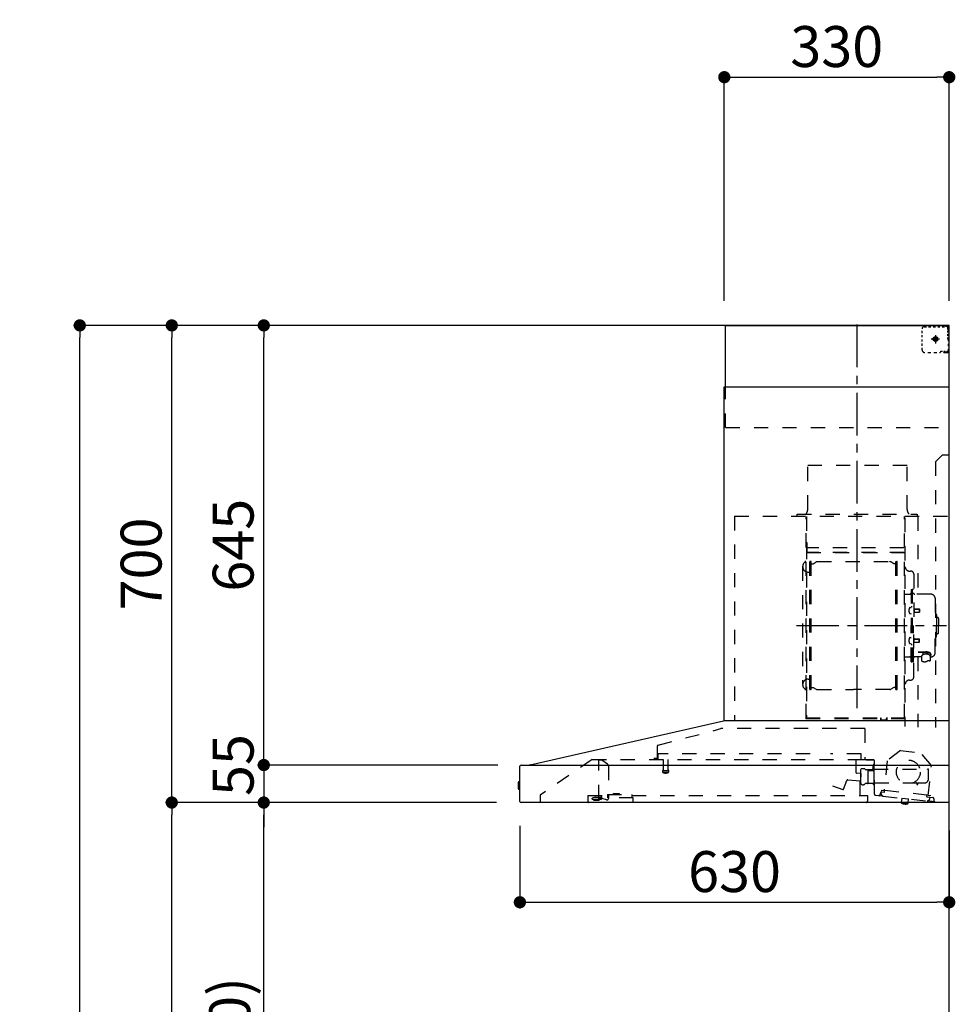
# Model space of a CAD drawing. Extents: x 28088 to 54233, y -21830 to -13430.
# Drawn here: x 34064 to 35437, y -18601 to -17156 of the extents above; entities that cross this region are included whole.
import ezdxf

# ---------------------------------------------------------------- set-up
doc = ezdxf.new("R2010")
doc.units = 0
doc.header["$LTSCALE"] = 50
doc.header["$MEASUREMENT"] = 0
doc.linetypes.add('CENTER', pattern=[2, 1.25, -0.25, 0.25, -0.25])
doc.linetypes.add('STYLE_03', pattern=[0.416641, 0.208282, -0.208359])
doc.layers.get('0').update_dxf_attribs({"linetype": 'CONTINUOUS'})
for name, color, linetype in [('111-壁仕上', 3, 'CONTINUOUS'), ('150-機器', 8, 'CONTINUOUS'), ('166-寸法B', 11, 'CONTINUOUS')]:
    doc.layers.add(name, color=color, linetype=linetype)
doc.styles.add('KH001', font='txt')
doc.dimstyles.new('KH1xx030', dxfattribs={"dimscale": 30, "dimtxt": 2, "dimasz": 0.6, "dimexe": 0.3, "dimexo": 1.2, "dimgap": 0.5, "dimtad": 3, "dimdec": 1, "dimdsep": 46, "dimlunit": 6, "dimtxsty": 'KH001', "dimblk": 'DOT', "dimcen": 1, "dimdle": 1, "dimclrd": 256, "dimclre": 256, "dimclrt": 256, "dimadec": 0, "dimazin": 0, "dimtfac": 1, "dimtdec": 1, "dimtix": 1, "dimtmove": 2, "dimatfit": 3, "dimldrblk": 'CLOSEDBLANK', "dimfxl": 1, "dimtolj": 1, "dimtzin": 0, "dimlwd": -1, "dimlwe": -1, "dimarcsym": 0})

# ---------------------------------------------------------------- blocks, each defined once
blk = doc.blocks.new('_Dot')
at = {"color": 0, "linetype": 'ByBlock', "lineweight": -2}
blk.add_line((-0.5, 0), (-1, 0), dxfattribs=at)
at = {"color": 0, "linetype": 'ByBlock', "const_width": 0.5}
blk.add_lwpolyline([(-0.25, 0, 1), (0.25, 0, 1)], format="xyb", close=True, dxfattribs=at)
blk = doc.blocks.new('*D218')
at = {"layer": '166-寸法B', "transparency": 16777216}
for p, q in [((34797.6, -18339.2), (34797.6, -18460.2)), ((35427.6, -18345.9), (35427.6, -18460.2)), ((34815.6, -18451.2), (35409.6, -18451.2))]:
    blk.add_line(p, q, dxfattribs=at)
at = {"layer": '166-寸法B', "transparency": 16777216, "xscale": 18, "yscale": 18, "zscale": 18, "rotation": 180}
blk.add_blockref('_Dot', (34797.6, -18451.2), dxfattribs=at)
at = {"layer": '166-寸法B', "transparency": 16777216, "xscale": 18, "yscale": 18, "zscale": 18}
blk.add_blockref('_Dot', (35427.6, -18451.2), dxfattribs=at)
at = {"layer": '166-寸法B', "transparency": 16777216, "insert": (35112.6, -18406.2), "char_height": 60, "attachment_point": 5, "style": 'KH001'}
blk.add_mtext('\\A1;630', dxfattribs=at)
blk = doc.blocks.new('_ClosedBlank')
at = {"color": 0, "linetype": 'ByBlock', "lineweight": -2}
for p, q in [((-1, 0.167), (0, 0)), ((-1, 0.167), (-1, -0.167)), ((0, 0), (-1, -0.167))]:
    blk.add_line(p, q, dxfattribs=at)
blk = doc.blocks.new('*D222')
at = {"layer": '166-寸法B', "transparency": 16777216}
for p, q in [((35097.6, -17568.9), (35097.6, -17231.8)), ((35427.6, -17568.9), (35427.6, -17231.8)), ((35115.6, -17240.8), (35409.6, -17240.8))]:
    blk.add_line(p, q, dxfattribs=at)
at = {"layer": '166-寸法B', "transparency": 16777216, "xscale": 18, "yscale": 18, "zscale": 18, "rotation": 180}
blk.add_blockref('_Dot', (35097.6, -17240.8), dxfattribs=at)
at = {"layer": '166-寸法B', "transparency": 16777216, "xscale": 18, "yscale": 18, "zscale": 18}
blk.add_blockref('_Dot', (35427.6, -17240.8), dxfattribs=at)
at = {"layer": '166-寸法B', "transparency": 16777216, "insert": (35262.6, -17195.8), "char_height": 60, "attachment_point": 5, "style": 'KH001'}
blk.add_mtext('\\A1;330', dxfattribs=at)
blk = doc.blocks.new('*D224')
at = {"layer": '166-寸法B', "transparency": 16777216}
for p, q in [((34763.3, -18304.9), (34412.8, -18304.9)), ((34421.8, -19126.9), (34421.8, -18322.9)), ((34741.6, -19144.9), (34412.8, -19144.9))]:
    blk.add_line(p, q, dxfattribs=at)
at = {"layer": '166-寸法B', "transparency": 16777216, "xscale": 18, "yscale": 18, "zscale": 18}
for p, rotation in [((34421.8, -18304.9), 90), ((34421.8, -19144.9), 270)]:
    blk.add_blockref('_Dot', p, dxfattribs=dict(at, rotation=rotation))
at = {"layer": '166-寸法B', "transparency": 16777216, "insert": (34371.8, -18724.9), "char_height": 60, "attachment_point": 5, "rotation": 90, "style": 'KH001'}
blk.add_mtext('\\A1;840(790)', dxfattribs=at)
blk = doc.blocks.new('*D225')
at = {"layer": '166-寸法B', "transparency": 16777216}
for p, q in [((34726.1, -17604.9), (34277.8, -17604.9)), ((34286.8, -18286.9), (34286.8, -17622.9)), ((34763.3, -18304.9), (34277.8, -18304.9))]:
    blk.add_line(p, q, dxfattribs=at)
at = {"layer": '166-寸法B', "transparency": 16777216, "xscale": 18, "yscale": 18, "zscale": 18}
for p, rotation in [((34286.8, -17604.9), 90), ((34286.8, -18304.9), 270)]:
    blk.add_blockref('_Dot', p, dxfattribs=dict(at, rotation=rotation))
at = {"layer": '166-寸法B', "transparency": 16777216, "insert": (34241.8, -17954.9), "char_height": 60, "attachment_point": 5, "rotation": 90, "style": 'KH001'}
blk.add_mtext('\\A1;700', dxfattribs=at)
blk = doc.blocks.new('*D226')
at = {"layer": '166-寸法B', "transparency": 16777216}
for p, q in [((34726.1, -17604.9), (34142.8, -17604.9)), ((34151.8, -19986.9), (34151.8, -17622.9)), ((34742.1, -20004.9), (34142.8, -20004.9))]:
    blk.add_line(p, q, dxfattribs=at)
at = {"layer": '166-寸法B', "transparency": 16777216, "xscale": 18, "yscale": 18, "zscale": 18}
for p, rotation in [((34151.8, -17604.9), 90), ((34151.8, -20004.9), 270)]:
    blk.add_blockref('_Dot', p, dxfattribs=dict(at, rotation=rotation))
at = {"layer": '166-寸法B', "transparency": 16777216, "insert": (34103, -18804.9), "char_height": 60, "attachment_point": 5, "rotation": 90, "style": 'KH001'}
blk.add_mtext('\\A1;2,400', dxfattribs=at)
blk = doc.blocks.new('*D227')
at = {"layer": '166-寸法B', "transparency": 16777216}
for p, q in [((34763.3, -18304.9), (34277.8, -18304.9)), ((34286.8, -19986.9), (34286.8, -18322.9)), ((34742.1, -20004.9), (34277.8, -20004.9))]:
    blk.add_line(p, q, dxfattribs=at)
at = {"layer": '166-寸法B', "transparency": 16777216, "xscale": 18, "yscale": 18, "zscale": 18}
for p, rotation in [((34286.8, -18304.9), 90), ((34286.8, -20004.9), 270)]:
    blk.add_blockref('_Dot', p, dxfattribs=dict(at, rotation=rotation))
at = {"layer": '166-寸法B', "transparency": 16777216, "insert": (34238, -19154.9), "char_height": 60, "attachment_point": 5, "rotation": 90, "style": 'KH001'}
blk.add_mtext('\\A1;1,700', dxfattribs=at)
blk = doc.blocks.new('*D228')
at = {"layer": '166-寸法B', "transparency": 16777216}
for p, q in [((34726.1, -17604.9), (34412.8, -17604.9)), ((34421.8, -18231.9), (34421.8, -17622.9)), ((34763.3, -18249.9), (34412.8, -18249.9))]:
    blk.add_line(p, q, dxfattribs=at)
at = {"layer": '166-寸法B', "transparency": 16777216, "xscale": 18, "yscale": 18, "zscale": 18}
for p, rotation in [((34421.8, -17604.9), 90), ((34421.8, -18249.9), 270)]:
    blk.add_blockref('_Dot', p, dxfattribs=dict(at, rotation=rotation))
at = {"layer": '166-寸法B', "transparency": 16777216, "insert": (34376.8, -17927.4), "char_height": 60, "attachment_point": 5, "rotation": 90, "style": 'KH001'}
blk.add_mtext('\\A1;645', dxfattribs=at)
blk = doc.blocks.new('*D229')
at = {"layer": '166-寸法B', "transparency": 16777216}
for p, q in [((34421.8, -18231.9), (34421.8, -18213.9)), ((34765.4, -18249.9), (34412.8, -18249.9)), ((34421.8, -18249.9), (34421.8, -18304.9)), ((34763.3, -18304.9), (34412.8, -18304.9)), ((34421.8, -18322.9), (34421.8, -18340.9))]:
    blk.add_line(p, q, dxfattribs=at)
at = {"layer": '166-寸法B', "transparency": 16777216, "xscale": 18, "yscale": 18, "zscale": 18}
for p, rotation in [((34421.8, -18249.9), 270), ((34421.8, -18304.9), 90)]:
    blk.add_blockref('_Dot', p, dxfattribs=dict(at, rotation=rotation))
at = {"layer": '166-寸法B', "transparency": 16777216, "insert": (34376.8, -18249.9), "char_height": 60, "attachment_point": 5, "rotation": 90, "style": 'KH001'}
blk.add_mtext('\\A1;55', dxfattribs=at)

msp = doc.modelspace()

# ---------------------------------------------------------------- linework, layer by layer
at = {"layer": '111-壁仕上', "ltscale": 2}
msp.add_lwpolyline([(34552.03, -20004.89), (35427.56, -20004.89), (35427.56, -17604.89), (34552.03, -17604.89)], dxfattribs=at)
at = {"layer": '150-機器', "color": 6, "linetype": 'Continuous'}
for p, q in [((35099.56, -17604.89), (35427.56, -17604.89)), ((35099.56, -17694.88), (35099.56, -17604.89)), ((35427.56, -18184.89), (35427.56, -17604.89)), ((35097.56, -18184.89), (35097.56, -17694.88)), ((35097.56, -17694.88), (35427.56, -17694.88)), ((34812.69, -18249.56), (35096.46, -18184.91)), ((35427.56, -18184.89), (35096.63, -18184.89)), ((35427.56, -18304.89), (35427.56, -18185.69)), ((34797.56, -18303.19), (34797.56, -18251.59)), ((34799.34, -18249.89), (35427.56, -18249.89)), ((34812.69, -18249.56), (34812.51, -18249.6)), ((34795.06, -18275.38), (34795.06, -18284.39)), ((34797.56, -18274.37), (34796.06, -18274.38)), ((34796.06, -18274.38), (34796.06, -18285.39)), ((34796.06, -18285.39), (34797.56, -18285.4)), ((35427.56, -18304.89), (34799.26, -18304.89))]:
    msp.add_line(p, q, dxfattribs=at)
at = {"layer": '150-機器', "color": 161, "linetype": 'CENTER'}
for p, q in [((35292.56, -18166.27), (35292.56, -17600.83)), ((35203.37, -18045.29), (35423.46, -18045.29))]:
    msp.add_line(p, q, dxfattribs=at)
at = {"layer": '150-機器', "color": 161, "linetype": 'STYLE_03', "ltscale": 2}
for p, q in [((35390.78, -17606.89), (35394.11, -17606.89)), ((35397.44, -17606.89), (35400.77, -17606.89)), ((35404.1, -17606.89), (35407.42, -17606.89)), ((35410.75, -17606.89), (35414.08, -17606.89)), ((35417.41, -17606.89), (35420.74, -17606.89)), ((35419.56, -17606.09), (35419.56, -17604.89)), ((35419.56, -17606.09), (35420.92, -17606.09)), ((35422.28, -17606.09), (35423.64, -17606.09)), ((35425, -17606.09), (35426.36, -17606.09)), ((35425.56, -17610.74), (35425.56, -17608.39)), ((35387.78, -17616.09), (35387.78, -17612.99)), ((35387.78, -17622.29), (35387.78, -17619.19)), ((35407.06, -17622.84), (35408.06, -17622.84)), ((35407.06, -17623.89), (35407.06, -17622.84)), ((35407.56, -17619.2), (35407.56, -17631.55)), ((35408.06, -17622.84), (35408.06, -17623.89)), ((35425.56, -17615.46), (35425.56, -17613.1)), ((35425.56, -17620.17), (35425.56, -17617.81)), ((35425.56, -17624.89), (35425.56, -17622.53)), ((35426.36, -17613.45), (35426.36, -17609.77)), ((35426.36, -17620.81), (35426.36, -17617.13)), ((35387.78, -17628.49), (35387.78, -17625.39)), ((35387.78, -17634.69), (35387.78, -17631.59)), ((35413.35, -17624.89), (35400.95, -17624.89)), ((35405.51, -17625.39), (35405.51, -17624.39)), ((35406.56, -17624.39), (35405.51, -17624.39)), ((35405.51, -17625.39), (35406.56, -17625.39)), ((35406.56, -17624.39), (35407.06, -17623.89)), ((35407.06, -17625.89), (35406.56, -17625.39)), ((35407.06, -17626.94), (35407.06, -17625.89)), ((35408.06, -17626.94), (35407.06, -17626.94)), ((35408.06, -17623.89), (35408.56, -17624.39)), ((35408.56, -17625.39), (35408.06, -17625.89)), ((35408.06, -17625.89), (35408.06, -17626.94)), ((35409.61, -17624.39), (35408.56, -17624.39)), ((35409.61, -17625.39), (35408.56, -17625.39)), ((35409.61, -17624.39), (35409.61, -17625.39)), ((35426.36, -17628.17), (35426.36, -17624.49)), ((35426.36, -17635.53), (35426.36, -17631.85)), ((35387.78, -17640.89), (35387.78, -17637.79)), ((35396.14, -17644.69), (35400.5, -17644.69)), ((35404.86, -17644.69), (35409.22, -17644.69)), ((35415.56, -17642.89), (35417.68, -17642.89)), ((35419.56, -17644.89), (35419.56, -17643.69)), ((35419.56, -17643.69), (35420.88, -17643.69)), ((35419.56, -17644.89), (35426.16, -17644.89)), ((35419.8, -17642.89), (35421.92, -17642.89)), ((35422.2, -17643.69), (35423.52, -17643.69)), ((35424.04, -17642.89), (35426.16, -17642.89)), ((35424.84, -17643.69), (35426.16, -17643.69)), ((35426.16, -17642.89), (35427.56, -17642.89)), ((35426.16, -17643.69), (35426.36, -17643.69)), ((35426.16, -17644.89), (35426.36, -17644.89)), ((35426.36, -17642.89), (35426.36, -17639.21)), ((35426.36, -17643.69), (35426.36, -17642.89)), ((35099.56, -17754.89), (35099.56, -17694.88)), ((35099.56, -17754.89), (35427.56, -17754.89)), ((35417.56, -17794.89), (35407.56, -17804.89)), ((35417.56, -17794.89), (35427.56, -17794.89)), ((35219.97, -17809.89), (35365.97, -17809.89)), ((35219.97, -17874.89), (35219.97, -17809.89)), ((35365.97, -17874.89), (35365.97, -17809.89)), ((35407.56, -17804.89), (35407.56, -18194.89)), ((35204.56, -17881.89), (35380.56, -17881.89)), ((35204.56, -17884.89), (35204.56, -17881.89)), ((35380.56, -17881.89), (35380.56, -17884.89)), ((35112.56, -17884.89), (35112.56, -18184.89)), ((35112.56, -17884.89), (35427.56, -17884.89)), ((35217.56, -18180.73), (35217.56, -17885.89)), ((35218.16, -17885.29), (35218.16, -18180.73)), ((35361.76, -18180.79), (35361.76, -17885.29)), ((35362.56, -17887.35), (35362.56, -18193.29)), ((35381.76, -17885.29), (35381.76, -17999.29)), ((35218.76, -17923.32), (35218.16, -17923.32)), ((35218.76, -17923.32), (35218.76, -17938.32)), ((35218.16, -17937.84), (35361.76, -17937.84)), ((35361.16, -17931.32), (35218.76, -17931.32)), ((35361.16, -17938.32), (35218.76, -17938.32)), ((35223.11, -18138.89), (35223.11, -17951.69)), ((35224.71, -17951.29), (35223.51, -17951.29)), ((35225.11, -18138.89), (35225.11, -17951.69)), ((35225.11, -17954.49), (35227.91, -17954.49)), ((35227.91, -17954.49), (35232.33, -17951.94)), ((35233.83, -17951.53), (35340.4, -17951.53)), ((35346.31, -17954.49), (35341.9, -17951.94)), ((35349.11, -17954.49), (35346.31, -17954.49)), ((35349.11, -18138.89), (35349.11, -17951.69)), ((35349.51, -17951.29), (35350.71, -17951.29)), ((35351.11, -18138.89), (35351.11, -17951.69)), ((35212.56, -17958.79), (35212.56, -18131.79)), ((35220.56, -17966.79), (35223.11, -17966.79)), ((35369.16, -17965.29), (35371.01, -17965.29)), ((35375.61, -17969.89), (35375.61, -18045.29)), ((35371.81, -17992.29), (35371.81, -18045.29)), ((35371.81, -17992.29), (35373.41, -17992.29)), ((35375.01, -17992.29), (35373.41, -17992.29)), ((35373.41, -17992.29), (35373.41, -18045.29)), ((35363.16, -17999.29), (35369.81, -17999.29)), ((35400.91, -17999.29), (35377.01, -17999.29)), ((35406.91, -18005.29), (35406.91, -18045.29)), ((35370.38, -18018.89), (35371.81, -18018.69)), ((35371.81, -18017.29), (35373.41, -18017.29)), ((35376.09, -18020.46), (35376.39, -18020.46)), ((35376.09, -18026.12), (35376.39, -18026.12)), ((35376.39, -18020.46), (35376.39, -18026.12)), ((35376.39, -18020.79), (35383.41, -18020.79)), ((35376.39, -18021.19), (35383.81, -18021.19)), ((35376.39, -18025.39), (35383.81, -18025.39)), ((35376.39, -18025.79), (35383.41, -18025.79)), ((35383.41, -18020.79), (35383.41, -18025.79)), ((35383.41, -18020.79), (35383.81, -18021.19)), ((35383.41, -18025.79), (35383.81, -18025.39)), ((35383.81, -18021.19), (35383.81, -18025.39)), ((35370.38, -18027.68), (35371.81, -18027.89)), ((35407.91, -18028.29), (35406.91, -18028.29)), ((35408.91, -18029.29), (35408.91, -18045.29)), ((35410.41, -18033.29), (35408.91, -18033.29)), ((35411.91, -18034.79), (35411.91, -18045.29)), ((35371.81, -18098.29), (35371.81, -18045.29)), ((35373.41, -18098.29), (35373.41, -18045.29)), ((35375.01, -18098.29), (35375.01, -18045.29)), ((35375.61, -18120.69), (35375.61, -18045.29)), ((35406.91, -18085.29), (35406.91, -18045.29)), ((35408.91, -18061.29), (35408.91, -18045.29)), ((35411.91, -18055.79), (35411.91, -18045.29)), ((35370.38, -18062.89), (35371.81, -18062.69)), ((35376.09, -18064.46), (35376.39, -18064.46)), ((35376.09, -18070.12), (35376.39, -18070.12)), ((35376.39, -18070.12), (35376.39, -18064.46)), ((35376.39, -18064.79), (35383.41, -18064.79)), ((35376.39, -18065.19), (35383.81, -18065.19)), ((35376.39, -18069.39), (35383.81, -18069.39)), ((35376.39, -18069.79), (35383.41, -18069.79)), ((35383.41, -18069.79), (35383.41, -18064.79)), ((35383.41, -18064.79), (35383.81, -18065.19)), ((35383.41, -18069.79), (35383.81, -18069.39)), ((35383.81, -18069.39), (35383.81, -18065.19)), ((35407.91, -18062.29), (35406.91, -18062.29)), ((35410.41, -18057.29), (35408.91, -18057.29)), ((35370.38, -18071.68), (35371.81, -18071.89)), ((35371.81, -18073.29), (35373.41, -18073.29)), ((35382.01, -18083.91), (35393.41, -18083.91)), ((35382.01, -18084.49), (35393.41, -18084.49)), ((35389.61, -18087.81), (35389.61, -18083.91)), ((35363.16, -18091.29), (35369.81, -18091.29)), ((35371.81, -18098.29), (35373.41, -18098.29)), ((35375.01, -18098.29), (35373.41, -18098.29)), ((35387.11, -18091.29), (35377.01, -18091.29)), ((35381.76, -18091.29), (35381.76, -18194.09)), ((35387.11, -18090.32), (35387.11, -18097.06)), ((35389.61, -18086.51), (35393.41, -18086.51)), ((35391.01, -18087.41), (35391.01, -18086.51)), ((35393.41, -18087.17), (35393.41, -18086.51)), ((35395.81, -18087.41), (35395.81, -18086.81)), ((35399.71, -18090.32), (35399.71, -18096.98)), ((35400.91, -18091.29), (35399.71, -18091.29)), ((35220.56, -18123.79), (35223.26, -18123.79)), ((35369.16, -18125.29), (35371.01, -18125.29)), ((35224.71, -18139.29), (35223.51, -18139.29)), ((35225.11, -18136.09), (35227.91, -18136.09)), ((35227.91, -18136.09), (35232.33, -18138.64)), ((35233.83, -18139.04), (35287.11, -18139.04)), ((35340.4, -18139.04), (35287.11, -18139.04)), ((35346.31, -18136.09), (35341.9, -18138.64)), ((35349.11, -18136.09), (35346.31, -18136.09)), ((35349.51, -18139.29), (35350.71, -18139.29)), ((35217.56, -18180.79), (35361.16, -18180.79)), ((35217.56, -18181.39), (35361.16, -18181.39)), ((35327.16, -18183.39), (35327.16, -18181.39)), ((35327.16, -18183.39), (35336.36, -18183.39)), ((35327.76, -18183.39), (35327.76, -18181.39)), ((35335.76, -18183.39), (35335.76, -18181.39)), ((35336.36, -18183.39), (35336.36, -18181.39)), ((35000.43, -18220.83), (35092.63, -18196.49)), ((35303.76, -18196.48), (35092.63, -18196.48)), ((35303.76, -18196.48), (35303.76, -18241.89)), ((34999.16, -18222.48), (34999.16, -18239.39)), ((35356.05, -18228.55), (35336.59, -18243.71)), ((35356.05, -18228.55), (35385.6, -18231.71)), ((34903.81, -18241.69), (34827.56, -18293.89)), ((34903.81, -18241.69), (35297.62, -18241.69)), ((34913.56, -18299.79), (34913.56, -18241.69)), ((34913.56, -18242.69), (34913.75, -18242.69)), ((34917.41, -18242.69), (34913.75, -18242.69)), ((34926.29, -18248.79), (34917.69, -18242.78)), ((34998.26, -18240.29), (34993.96, -18240.29)), ((35000.36, -18241.19), (35000.36, -18233.69)), ((35223.37, -18233.69), (35000.36, -18233.69)), ((35007.86, -18241.69), (35007.86, -18256.69)), ((35014.86, -18241.69), (35014.86, -18256.72)), ((35298.36, -18233.69), (35253.37, -18233.69)), ((35291.06, -18261.19), (35291.06, -18241.69)), ((35297.51, -18241.89), (35317.16, -18241.89)), ((35298.36, -18241.19), (35298.36, -18233.69)), ((35317.16, -18242.89), (35305.86, -18242.89)), ((35318.06, -18292.76), (35318.06, -18243.79)), ((35336.59, -18243.71), (35331.9, -18287.62)), ((35401.42, -18250.64), (35385.6, -18231.71)), ((34927.56, -18251.25), (34927.56, -18299.01)), ((35007.11, -18258.02), (35007.11, -18260.37)), ((35007.36, -18257.69), (35015.32, -18257.69)), ((35015.61, -18258.02), (35015.61, -18260.37)), ((35298.06, -18277.21), (35298.06, -18256.06)), ((35303.51, -18255.29), (35298.62, -18255.29)), ((35304.55, -18256.39), (35314.06, -18256.39)), ((35308.16, -18258.23), (35308.14, -18258.39)), ((35308.14, -18258.39), (35308.14, -18276.39)), ((35308.23, -18258.09), (35308.16, -18258.23)), ((35308.34, -18257.98), (35308.23, -18258.09)), ((35308.48, -18257.91), (35308.34, -18257.98)), ((35308.64, -18257.89), (35308.48, -18257.91)), ((35308.63, -18257.89), (35308.62, -18257.89)), ((35308.64, -18257.89), (35308.63, -18257.89)), ((35308.64, -18257.89), (35316.81, -18257.89)), ((35316.06, -18254.39), (35316.06, -18250.39)), ((35317.31, -18257.39), (35317.31, -18248.91)), ((35317.31, -18255.89), (35396.56, -18255.89)), ((35317.31, -18278.39), (35317.31, -18258.39)), ((35396.73, -18294.54), (35401.42, -18250.64)), ((35397.06, -18270.89), (35397.06, -18256.39)), ((35015.31, -18260.69), (35007.39, -18260.69)), ((35272.52, -18285.48), (35277.17, -18272.7)), ((35279.02, -18271.52), (35297.15, -18273.11)), ((35298.09, -18262.35), (35291.61, -18261.79)), ((35296.76, -18294.09), (35296.76, -18264.09)), ((35297.8, -18272.57), (35298.63, -18263)), ((35256.52, -18280.3), (35271.75, -18285.84)), ((35307.64, -18276.89), (35304.55, -18276.89)), ((35307.74, -18276.88), (35307.85, -18276.86)), ((35307.85, -18276.86), (35307.94, -18276.84)), ((35307.94, -18276.84), (35308.04, -18276.8)), ((35308.04, -18276.8), (35308.15, -18276.77)), ((35308.15, -18276.77), (35308.29, -18276.75)), ((35308.29, -18276.75), (35308.36, -18276.75)), ((35315.92, -18276.75), (35308.36, -18276.75)), ((35315.92, -18276.75), (35315.97, -18276.8)), ((35315.97, -18276.8), (35316.01, -18276.86)), ((35316.01, -18276.86), (35316.04, -18276.95)), ((35316.04, -18276.95), (35316.06, -18277.05)), ((35316.06, -18277.05), (35316.06, -18277.09)), ((35316.06, -18277.39), (35316.06, -18277.09)), ((35318.06, -18278.89), (35317.56, -18278.89)), ((35318.06, -18275.89), (35379.56, -18275.89)), ((35331.68, -18287.79), (35328, -18287.4)), ((35332.85, -18289.03), (35333.09, -18286.84)), ((35333.09, -18286.84), (35394.74, -18293.43)), ((35380.06, -18276.39), (35380.06, -18277.89)), ((35380.56, -18278.39), (35381.06, -18278.39)), ((35381.56, -18277.89), (35381.56, -18276.39)), ((35382.06, -18275.89), (35392.06, -18275.89)), ((34827.56, -18293.89), (34827.56, -18304.89)), ((34897.56, -18294.69), (34897.56, -18303.49)), ((34897.56, -18294.69), (34925.96, -18294.69)), ((34907.86, -18296.99), (34903.56, -18298.59)), ((34903.56, -18299.89), (34903.56, -18298.59)), ((34903.56, -18299.89), (34917.46, -18299.89)), ((34905.56, -18301.59), (34912.96, -18301.59)), ((34907.86, -18296.99), (34917.46, -18296.99)), ((34913.56, -18298.79), (34914.76, -18298.79)), ((34918.56, -18298.79), (34914.76, -18298.79)), ((34914.76, -18299.79), (34914.76, -18298.79)), ((34917.46, -18296.59), (34917.46, -18294.69)), ((34917.46, -18296.69), (34917.46, -18299.89)), ((34924.93, -18300.91), (34918.56, -18298.79)), ((34925.96, -18293.19), (34925.96, -18297.89)), ((34925.96, -18293.19), (34961.96, -18293.19)), ((34963.96, -18297.89), (34925.96, -18297.89)), ((34934.71, -18293.19), (34934.71, -18292.19)), ((34943.67, -18292.19), (34934.71, -18292.19)), ((34943.67, -18293.19), (34943.67, -18292.19)), ((34961.96, -18293.19), (34961.96, -18297.89)), ((34961.96, -18294.69), (35307.56, -18294.69)), ((34963.96, -18304.89), (34963.96, -18297.89)), ((35307.56, -18294.69), (35307.56, -18302.89)), ((35324.18, -18294.94), (35319.58, -18294.45)), ((35330.64, -18295.63), (35324.18, -18294.94)), ((35326.38, -18293.16), (35326.59, -18291.18)), ((35327.98, -18292.33), (35328.29, -18289.35)), ((35328.29, -18289.35), (35331.97, -18289.74)), ((35330.64, -18295.63), (35395.27, -18302.54)), ((35357.93, -18299.05), (35357.35, -18304.52)), ((35358.48, -18298.61), (35357.93, -18299.05)), ((35367.87, -18300.11), (35357.93, -18299.05)), ((35367.36, -18304.89), (35367.87, -18300.11)), ((35367.87, -18300.11), (35367.43, -18299.56)), ((35394.74, -18293.43), (35394.5, -18295.62)), ((35395.21, -18296.5), (35403.37, -18297.37)), ((35400.58, -18295.16), (35396.9, -18294.76)), ((35398.89, -18296.89), (35398.57, -18299.87)), ((35405.14, -18299.57), (35404.93, -18301.56)), ((35357.3, -18305.52), (35357.37, -18304.89)), ((35367.12, -18306.57), (35357.3, -18305.52)), ((35357.41, -18304.53), (35357.35, -18304.52)), ((35357.37, -18304.89), (35357.41, -18304.53)), ((35361.22, -18306.89), (35361.25, -18306.89)), ((35361.25, -18306.89), (35361.29, -18306.9)), ((35361.29, -18306.9), (35361.33, -18306.9)), ((35361.33, -18306.9), (35361.37, -18306.9)), ((35361.37, -18306.9), (35361.4, -18306.91)), ((35361.4, -18306.91), (35361.44, -18306.91)), ((35361.44, -18306.91), (35361.48, -18306.91)), ((35361.48, -18306.91), (35361.52, -18306.92)), ((35361.52, -18306.92), (35361.54, -18306.73)), ((35362.73, -18306.86), (35362.71, -18307.04)), ((35362.71, -18307.04), (35362.75, -18307.05)), ((35362.75, -18307.05), (35362.78, -18307.05)), ((35362.78, -18307.05), (35362.82, -18307.06)), ((35362.82, -18307.06), (35362.86, -18307.06)), ((35362.86, -18307.06), (35362.89, -18307.07)), ((35362.89, -18307.07), (35362.93, -18307.07)), ((35362.93, -18307.07), (35362.97, -18307.08)), ((35362.97, -18307.08), (35363.01, -18307.08)), ((35367.12, -18306.57), (35367.23, -18305.57)), ((35367.29, -18305.58), (35367.23, -18305.57)), ((35367.29, -18305.58), (35367.36, -18304.89)), ((35406.71, -18303.76), (35395.27, -18302.54))]:
    msp.add_line(p, q, dxfattribs=at)
for points in [[(35399.71, -18090.21, 0.0584944), (35400.44, -18089.49, 0.1618914), (35401.01, -18087.95, 0.1766626), (35400.44, -18086.4, 0.1110709), (35398.79, -18085.09, 0.0701897), (35396.32, -18084.22, 0.0545844), (35393.41, -18083.91)], [(35401, -18088.24, 0.1388885), (35400.44, -18086.98, 0.1110709), (35398.79, -18085.67, 0.0701897), (35396.32, -18084.8, 0.0545844), (35393.41, -18084.49)], [(35399.71, -18090.32, 0.1862468), (35399.24, -18089.11, 0.110078), (35397.87, -18088.09, 0.0670572), (35395.83, -18087.41, 0.0514412), (35393.41, -18087.17, 0.0499658), (35391, -18087.41, 0.0613555), (35388.96, -18088.09, 0.0955084), (35387.59, -18089.11, 0.1682582), (35387.11, -18090.32)], [(35397.92, -18088.12, 0.0812841), (35397.66, -18087.76, 0.1067257), (35396.67, -18087.1, 0.0605633), (35395.18, -18086.66, 0.0453328), (35393.41, -18086.51)]]:
    msp.add_lwpolyline(points, format="xyb", dxfattribs=at)
msp.add_lwpolyline([(35387.18, -18097.07), (35387.28, -18097.12), (35387.37, -18097.16), (35387.47, -18097.21), (35387.56, -18097.26), (35387.66, -18097.31), (35387.75, -18097.35), (35387.85, -18097.4), (35387.94, -18097.45), (35388.04, -18097.49), (35388.13, -18097.54), (35388.23, -18097.58), (35388.33, -18097.63), (35388.42, -18097.67), (35388.52, -18097.71), (35388.62, -18097.75), (35388.72, -18097.79), (35388.82, -18097.83), (35388.91, -18097.87), (35389.01, -18097.91), (35389.11, -18097.95), (35389.25, -18097.99), (35389.38, -18098.04), (35389.51, -18098.08), (35389.64, -18098.12), (35389.78, -18098.15), (35389.91, -18098.19), (35390.05, -18098.22), (35390.18, -18098.25), (35390.32, -18098.28), (35390.46, -18098.3), (35390.6, -18098.33), (35390.73, -18098.34), (35390.87, -18098.36), (35391.01, -18098.37), (35391.15, -18098.38), (35391.28, -18098.39), (35391.42, -18098.39), (35391.56, -18098.4), (35391.7, -18098.39), (35391.83, -18098.39), (35391.98, -18098.37), (35392.13, -18098.36), (35392.28, -18098.34), (35392.43, -18098.32), (35392.58, -18098.29), (35392.73, -18098.26), (35392.88, -18098.22), (35393.02, -18098.19), (35393.17, -18098.14), (35393.31, -18098.1), (35393.46, -18098.05), (35393.6, -18098), (35393.75, -18097.95), (35393.89, -18097.89), (35394.03, -18097.84), (35394.17, -18097.77), (35394.31, -18097.71), (35394.45, -18097.65), (35394.59, -18097.58), (35394.73, -18097.51), (35394.82, -18097.46), (35394.9, -18097.42), (35394.99, -18097.37), (35395.08, -18097.32), (35395.16, -18097.28), (35395.25, -18097.23), (35395.34, -18097.19), (35395.42, -18097.14), (35395.51, -18097.1), (35395.6, -18097.05), (35395.68, -18097.01), (35395.77, -18096.97), (35395.86, -18096.93), (35395.95, -18096.89), (35396.03, -18096.86), (35396.12, -18096.83), (35396.21, -18096.79), (35396.3, -18096.77), (35396.39, -18096.74), (35396.48, -18096.72), (35396.6, -18096.69), (35396.71, -18096.68), (35396.83, -18096.66), (35396.95, -18096.65), (35397.06, -18096.64), (35397.18, -18096.64), (35397.3, -18096.64), (35397.42, -18096.65), (35397.54, -18096.65), (35397.66, -18096.66), (35397.78, -18096.68), (35397.9, -18096.69), (35398.02, -18096.71), (35398.14, -18096.73), (35398.26, -18096.76), (35398.38, -18096.78), (35398.5, -18096.81), (35398.62, -18096.83), (35398.74, -18096.86), (35398.85, -18096.89), (35398.88, -18096.9), (35398.9, -18096.91), (35398.92, -18096.91), (35398.94, -18096.92), (35398.96, -18096.92), (35398.98, -18096.93), (35399.01, -18096.93), (35399.03, -18096.94), (35399.05, -18096.94), (35399.07, -18096.95), (35399.09, -18096.95), (35399.12, -18096.96), (35399.14, -18096.96), (35399.16, -18096.97), (35399.18, -18096.97), (35399.2, -18096.97), (35399.23, -18096.98), (35399.25, -18096.98), (35399.27, -18096.98), (35399.29, -18096.98), (35399.3, -18096.98), (35399.31, -18096.98), (35399.32, -18096.98), (35399.33, -18096.98), (35399.34, -18096.98), (35399.34, -18096.98), (35399.35, -18096.98), (35399.36, -18096.98), (35399.37, -18096.98), (35399.38, -18096.98), (35399.39, -18096.98), (35399.4, -18096.98), (35399.41, -18096.98), (35399.41, -18096.98), (35399.42, -18096.98), (35399.43, -18096.98), (35399.44, -18096.98), (35399.45, -18096.98), (35399.46, -18096.98), (35399.47, -18096.98)], dxfattribs=at)
for centre, radius in [((35407.56, -17624.89), 3.5), ((35367.62, -18260.11), 17.5)]:
    msp.add_circle(centre, radius, dxfattribs=at)
for centre, radius, start, end in [((35390.78, -17609.89), 3, 90, 180), ((35424.06, -17608.39), 1.5, 0, 90), ((35391.78, -17640.69), 4, 180, 270), ((35413.57, -17642.69), 2, 270, 354.28941), ((35426.36, -17643.69), 1.2, 270, 0), ((35209.97, -17874.89), 10, 315.573, 0), ((35375.97, -17874.89), 10, 180, 224.427), ((35218.76, -17937.72), 0.6, 180, 270), ((35220.56, -17958.79), 8, 124.0558, 270), ((35214.96, -17950.5), 2, 304.0558, 0), ((35223.51, -17951.69), 0.4, 90, 180), ((35224.71, -17951.69), 0.4, 0, 90), ((35233.83, -17954.53), 3, 90, 120), ((35340.4, -17954.53), 3, 60, 90), ((35349.51, -17951.69), 0.4, 90, 180), ((35350.71, -17951.69), 0.4, 0, 90), ((35369.16, -17959.29), 6, 180, 270), ((35371.01, -17969.89), 4.6, 0, 90), ((35369.81, -17997.29), 2, 270, 0), ((35377.01, -17997.29), 2, 180, 270), ((35400.91, -18005.29), 6, 0, 90), ((35380.51, -18023.29), 12, 164.5, 195.5), ((35370.51, -18020.49), 1.6, 95, 164.5), ((35370.51, -18026.09), 1.6, 195.5, 265), ((35376.09, -18019.98), 0.48, 180, 270), ((35376.09, -18026.6), 0.48, 90, 180), ((35407.91, -18029.29), 1, 0, 90), ((35410.41, -18034.79), 1.5, 0, 90), ((35410.41, -18055.79), 1.5, 270, 0), ((35380.51, -18067.29), 12, 164.5, 195.5), ((35370.51, -18064.49), 1.6, 95, 164.5), ((35370.51, -18070.09), 1.6, 195.5, 265), ((35376.09, -18063.98), 0.48, 180, 270), ((35376.09, -18070.6), 0.48, 90, 180), ((35407.91, -18061.29), 1, 270, 0), ((35369.81, -18093.29), 2, 0, 90), ((35377.01, -18093.29), 2, 90, 180), ((35400.91, -18085.29), 6, 270, 0), ((35220.56, -18131.79), 8, 90, 235.9442), ((35369.16, -18131.29), 6, 90, 180), ((35371.01, -18120.69), 4.6, 270, 0), ((35214.96, -18140.07), 2, 0, 55.9442), ((35223.51, -18138.89), 0.4, 180, 270), ((35224.71, -18138.89), 0.4, 270, 0), ((35233.83, -18136.04), 3, 240, 270), ((35340.4, -18136.04), 3, 270, 300), ((35349.51, -18138.89), 0.4, 180, 270), ((35350.71, -18138.89), 0.4, 270, 0), ((35096.63, -18185.69), 0.8, 90, 102.83559), ((35217.56, -18180.79), 0.6, 180, 270), ((35327.16, -18181.39), 0.6, 0, 90), ((35336.36, -18181.39), 0.6, 90, 180), ((35361.16, -18180.79), 0.6, 270, 0), ((35426.76, -18185.69), 0.8, 0, 90), ((35000.86, -18222.48), 1.7, 104.7936, 180), ((34917.41, -18243.19), 0.5, 55.00798, 90), ((34998.26, -18239.39), 0.9, 270, 0), ((35000.86, -18241.19), 0.5, 180, 270), ((35297.86, -18241.19), 0.5, 270, 0), ((35317.16, -18243.79), 0.9, 0, 90), ((34924.56, -18251.25), 3, 0, 55.00798), ((35007.61, -18258.02), 0.5, 120, 180), ((35006.86, -18256.72), 1, 300, 360), ((35015.86, -18256.72), 1, 180, 240), ((35015.11, -18258.02), 0.5, 0, 60), ((35298.56, -18256.06), 0.5, 140.28486, 180), ((35301.06, -18258.14), 3.75, 130.64833, 140.28486), ((35301.06, -18258.14), 3.75, 39.71514, 49.35167), ((35303.56, -18256.06), 0.5, 9.98231, 39.71514), ((35304.55, -18255.89), 0.5, 189.97956, 270.00288), ((35314.06, -18254.39), 2, 270, 0), ((35317.56, -18250.39), 1.5, 90, 180), ((35316.81, -18257.39), 0.5, 270, 0), ((35316.81, -18258.39), 0.5, 0, 90), ((35395.56, -18256.39), 0.5, 90, 180), ((35396.56, -18256.39), 0.5, 0, 90), ((35007.61, -18260.37), 0.5, 180, 245.46652), ((35011.36, -18252.15), 9.53, 245.46652, 294.53348), ((35015.11, -18260.37), 0.5, 294.53348, 360), ((35278.86, -18273.32), 1.8, 85, 160), ((35291.66, -18261.19), 0.6, 180, 265), ((35297.2, -18272.51), 0.6, 265, 355), ((35298.04, -18262.95), 0.6, 355, 85), ((35392.06, -18270.89), 5, 270, 0), ((35271.95, -18285.28), 0.6, 250, 340), ((35298.56, -18277.21), 0.5, 180, 219.71514), ((35301.06, -18275.14), 3.75, 219.71514, 320.28486), ((35303.56, -18277.21), 0.5, 320.28486, 350.01769), ((35304.55, -18277.39), 0.5, 90.00159, 170.01866), ((35307.64, -18276.39), 0.5, 270, 0), ((35317.56, -18277.39), 1.5, 180, 270), ((35317.81, -18278.39), 0.5, 180, 270), ((35379.56, -18276.39), 0.5, 0, 90), ((35380.56, -18277.89), 0.5, 180, 270), ((35381.06, -18277.89), 0.5, 270, 0), ((35382.06, -18276.39), 0.5, 90, 180), ((34912.96, -18299.79), 1.8, 270, 0), ((34925.56, -18299.01), 2, 251.56505, 0), ((35297.36, -18294.09), 0.6, 180, 270), ((35319.76, -18292.76), 1.7, 180, 263.9), ((35324.39, -18292.95), 2, 263.9, 353.9), ((35328.58, -18291.39), 2, 83.9, 173.9), ((35330.96, -18292.65), 3, 173.9, 263.9), ((35331.7, -18287.59), 0.2, 263.9, 353.9), ((35332.06, -18288.94), 0.8, 263.9, 353.9), ((35395.3, -18295.7), 0.8, 173.9, 263.9), ((35395.59, -18299.55), 3, 263.9, 353.9), ((35396.92, -18294.56), 0.2, 173.9, 263.9), ((35403.15, -18299.36), 2, 353.9, 83.9), ((35406.92, -18301.77), 2, 173.9, 263.9), ((34898.76, -18303.49), 1.2, 180, 270), ((35305.76, -18302.89), 1.8, 270, 0), ((35363.49, -18294.11), 12.98, 241.5427, 259.92264), ((35363.49, -18294.11), 12.77, 261.20634, 266.59366), ((35363.49, -18294.11), 12.98, 267.87736, 286.2573)]:
    msp.add_arc(centre, radius, start, end, dxfattribs=at)
at = {"layer": '150-機器', "color": 6, "linetype": 'Continuous'}
for centre, radius, start, end in [((34799.26, -18251.59), 1.7, 90, 180), ((34812.86, -18251.16), 1.6, 102.83559, 127.08127), ((34796.06, -18275.38), 1, 90.27283, 180), ((34796.06, -18284.39), 1, 180, 269.72717), ((34799.26, -18303.19), 1.7, 180, 270)]:
    msp.add_arc(centre, radius, start, end, dxfattribs=at)

# ---------------------------------------------------------------- dimensions: what is measured, and where the dimension line sits
at = {"layer": '166-寸法B'}
for base, p1, p2, picture, middle in [((35427.56, -17240.79), (35097.56, -17604.89), (35427.56, -17604.89), '*D222', (35262.56, -17195.79)), ((35427.56, -18451.24), (34797.56, -18303.19), (35427.56, -18309.89), '*D218', (35112.56, -18406.24))]:
    dim = msp.add_linear_dim(base=base, p1=p1, p2=p2, dimstyle='KH1xx030', dxfattribs=at)
    dim.commit()
    dim.dimension.update_dxf_attribs({"geometry": picture, "text_midpoint": middle})
for base, p1, p2, picture, middle in [((34151.79, -17604.89), (34778.09, -20004.89), (34762.09, -17604.89), '*D226', (34102.98, -18804.89)), ((34421.79, -17604.89), (34799.34, -18249.89), (34762.09, -17604.89), '*D228', (34376.79, -17927.39)), ((34286.79, -18304.89), (34778.09, -20004.89), (34799.26, -18304.89), '*D227', (34237.98, -19154.89))]:
    dim = msp.add_linear_dim(base=base, p1=p1, p2=p2, angle=90, dimstyle='KH1xx030', dxfattribs=at)
    dim.commit()
    dim.dimension.update_dxf_attribs({"geometry": picture, "text_midpoint": middle})
for base, p1, p2, override, picture, middle in [((34286.79, -17604.89), (34799.26, -18304.89), (34762.09, -17604.89), {"dimpost": ''}, '*D225', (34241.79, -17954.89)), ((34421.79, -18304.89), (34777.56, -19144.89), (34799.26, -18304.89), {"dimpost": '(790)'}, '*D224', (34371.78, -18724.89))]:
    dim = msp.add_linear_dim(base=base, p1=p1, p2=p2, angle=90, dimstyle='KH1xx030', override=override, dxfattribs=at)
    dim.commit()
    dim.dimension.update_dxf_attribs({"geometry": picture, "text_midpoint": middle})
dim = msp.add_linear_dim(base=(34421.79, -18304.89), p1=(34801.38, -18249.89), p2=(34799.26, -18304.89), angle=90, dimstyle='KH1xx030', override={"dimtmove": 1}, dxfattribs=at)
dim.commit()
dim.dimension.update_dxf_attribs({"geometry": '*D229', "text_midpoint": (34421.79, -18249.89), "dimtype": 128})

doc.saveas('drawing.dxf')
